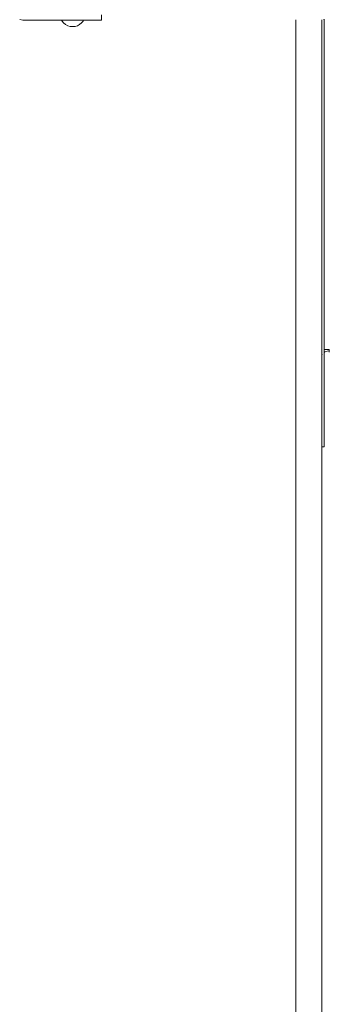
# Model space of a CAD drawing. Units: millimetres. Extents: x 1161 to 16920, y 7201 to 14907.
# Drawn here: x 3355 to 3656, y 10841 to 11799 of the extents above; entities that cross this region are included whole.
import ezdxf

# ---------------------------------------------------------------- set-up
doc = ezdxf.new("R2010")
doc.units = ezdxf.units.MM
doc.header["$MEASUREMENT"] = 0
doc.layers.add('Чертеж и Рисунок_Ном._пера__7', color=7, linetype='Continuous', lineweight=15)

msp = doc.modelspace()

# ---------------------------------------------------------------- linework, layer by layer
at = {"layer": 'Чертеж и Рисунок_Ном._пера__7', "color": 7, "linetype": 'Continuous', "lineweight": 15}
for points in [[(3434.82, 11803.24), (3434.82, 11798.15)], [(3358.38, 11798.15), (3355.23, 11798.64)], [(3358.38, 11798.15), (3420.41, 11798.15)], [(3396.43, 11797.23), (3395.94, 11798.15)], [(3396.43, 11797.23), (3395.94, 11798.15)], [(3397.95, 11795.37), (3396.43, 11797.23)], [(3397.95, 11795.37), (3396.43, 11797.23)], [(3399.81, 11793.85), (3397.95, 11795.37)], [(3399.81, 11793.85), (3397.95, 11795.37)], [(3401.92, 11792.72), (3399.81, 11793.85)], [(3401.92, 11792.72), (3399.81, 11793.85)], [(3404.22, 11792.03), (3401.92, 11792.72)], [(3404.22, 11792.03), (3401.92, 11792.72)], [(3406.6, 11791.79), (3404.22, 11792.03)], [(3406.6, 11791.79), (3404.22, 11792.03)], [(3406.6, 11791.79), (3408.99, 11792.03)], [(3406.6, 11791.79), (3408.99, 11792.03)], [(3408.99, 11792.03), (3411.29, 11792.72)], [(3408.99, 11792.03), (3411.29, 11792.72)], [(3411.29, 11792.72), (3413.4, 11793.85)], [(3411.29, 11792.72), (3413.4, 11793.85)], [(3413.4, 11793.85), (3415.25, 11795.37)], [(3413.4, 11793.85), (3415.25, 11795.37)], [(3415.25, 11795.37), (3416.77, 11797.23)], [(3415.25, 11795.37), (3416.77, 11797.23)], [(3416.77, 11797.23), (3417.26, 11798.15)], [(3416.77, 11797.23), (3417.26, 11798.15)], [(3420.41, 11798.15), (3417.26, 11798.15)], [(3433.81, 11798.15), (3417.26, 11798.15)], [(3420.41, 11798.15), (3423.05, 11798.15)], [(3433.81, 11798.15), (3420.41, 11798.15)], [(3423.05, 11798.15), (3425.51, 11798.15)], [(3425.51, 11798.15), (3427.62, 11798.15)], [(3427.62, 11798.15), (3431.84, 11798.15)], [(3431.84, 11798.15), (3433.46, 11798.15)], [(3433.46, 11798.15), (3434.48, 11798.15)], [(3434.48, 11798.15), (3434.82, 11798.15)], [(3623.71, 11798.58), (3623.71, 11780.15)], [(3648.8, 11798.58), (3648.8, 11798.16)], [(3648.8, 11798.55), (3648.8, 11798.16)], [(3648.8, 11798.16), (3648.8, 11780.15)], [(3648.89, 11797.97), (3648.8, 11798.15)], [(3648.99, 11797.34), (3648.89, 11797.97)], [(3648.99, 11797.34), (3648.99, 11769.12)], [(3651.03, 11797.34), (3650.83, 11798.6)], [(3651.03, 11797.8), (3651.03, 11798.94)], [(3651.03, 11796.54), (3651.03, 11797.8)], [(3651.03, 11797.34), (3651.03, 11769.12)], [(3651.03, 11796.54), (3651.03, 11477.58)], [(3623.71, 11780.15), (3623.71, 11560.41)], [(3648.8, 11780.15), (3648.8, 11560.41)], [(3648.99, 11769.12), (3648.99, 11566.25)], [(3651.03, 11566.25), (3651.03, 11769.12)], [(3648.99, 11566.25), (3648.99, 11547.8)], [(3651.03, 11547.8), (3651.03, 11566.25)], [(3623.71, 11560.41), (3623.71, 11529.09)], [(3648.8, 11560.41), (3648.8, 11529.09)], [(3648.99, 11547.8), (3648.99, 11531.12)], [(3651.03, 11531.12), (3651.03, 11547.8)], [(3623.71, 11505.84), (3623.71, 11529.09)], [(3648.8, 11505.84), (3648.8, 11529.09)], [(3648.99, 11531.12), (3648.99, 11517)], [(3651.03, 11517), (3651.03, 11531.12)], [(3648.99, 11517), (3648.99, 11506.11)], [(3651.03, 11506.11), (3651.03, 11517)], [(3623.71, 11495.44), (3623.71, 11505.84)], [(3648.8, 11495.44), (3648.8, 11505.84)], [(3648.99, 11506.11), (3648.99, 11498.97)], [(3651.03, 11498.97), (3651.03, 11506.11)], [(3623.71, 11495.44), (3623.71, 11425.21)], [(3648.8, 11495.44), (3648.8, 11425.21)], [(3648.99, 11498.97), (3648.99, 11425.36)], [(3651.03, 11425.36), (3651.03, 11498.97)], [(3656.13, 11477.58), (3651.03, 11477.58)], [(3651.03, 11474.86), (3651.93, 11475.43)], [(3651.93, 11475.43), (3653.92, 11476.07)], [(3656.13, 11476.29), (3653.92, 11476.07)], [(3656.13, 11477.58), (3656.13, 11476.66)], [(3656.13, 11476.66), (3656.13, 11475.78)], [(3656.13, 11475), (3656.13, 11476.29)], [(3656.13, 11475.78), (3656.13, 11475)], [(3648.99, 11471.77), (3649.34, 11473.17)], [(3648.99, 11471.77), (3648.99, 11382.72)], [(3623.71, 11425.21), (3623.71, 11410.58)], [(3648.8, 11425.21), (3648.8, 11410.58)], [(3648.99, 11425.36), (3648.99, 11417.38)], [(3651.03, 11417.38), (3651.03, 11425.36)], [(3623.71, 11392.02), (3623.71, 11410.58)], [(3648.8, 11392.02), (3648.8, 11410.58)], [(3648.99, 11417.38), (3648.99, 11405.36)], [(3651.03, 11405.36), (3651.03, 11417.38)], [(3648.99, 11405.36), (3648.99, 11389.79)], [(3651.03, 11389.79), (3651.03, 11405.36)], [(3623.71, 11392.02), (3623.71, 9646.75)], [(3648.8, 11394.82), (3648.8, 9649.55)], [(3648.8, 11394.82), (3648.8, 11392.02)], [(3648.99, 11383.12), (3648.99, 11389.79)], [(3651.03, 11383.12), (3651.03, 11389.79)], [(3651.03, 11383.12), (3648.99, 11383.12)], [(3648.99, 11382.72), (3649, 9613.66)]]:
    msp.add_lwpolyline(points, dxfattribs=at)

doc.saveas('drawing.dxf')
